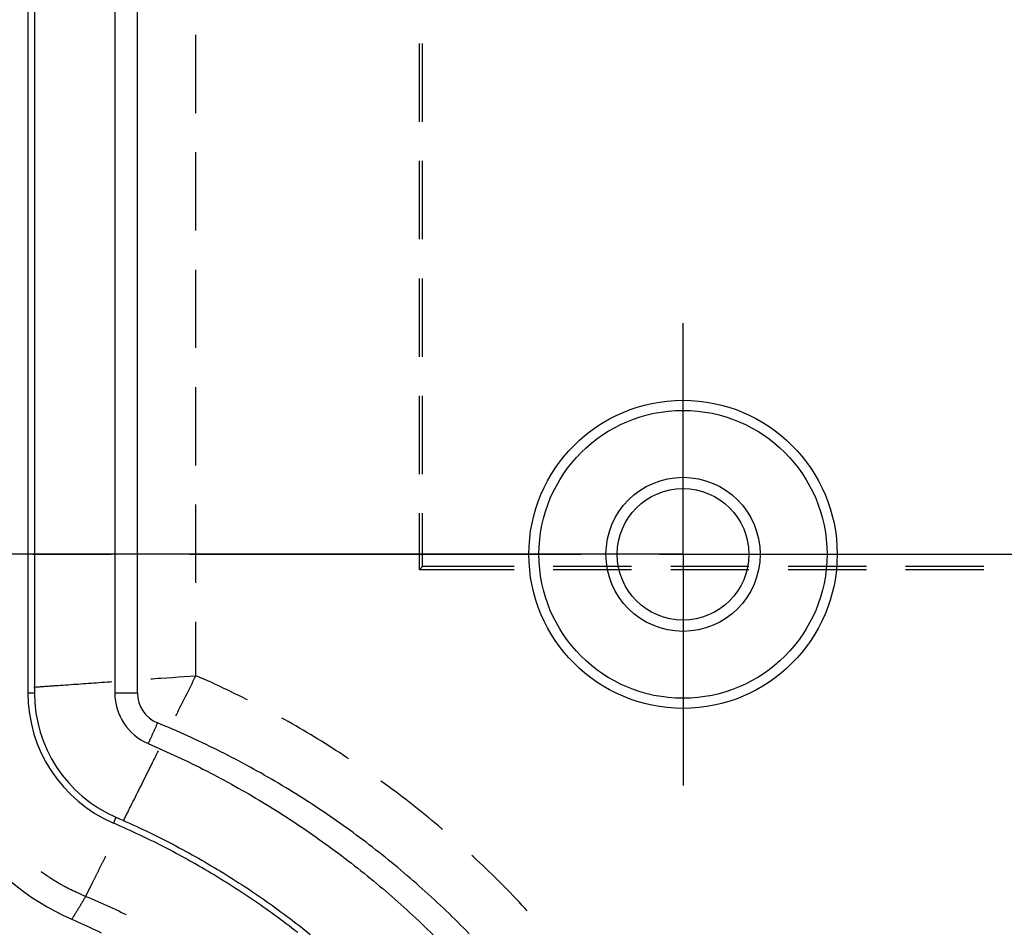
# Model space of a CAD drawing. Units: millimetres. Extents: x 0 to 841, y 0 to 594.
# Drawn here: x 59 to 75, y 182 to 197 of the extents above; entities that cross this region are included whole.
import ezdxf

# ---------------------------------------------------------------- set-up
doc = ezdxf.new("R2010")
doc.units = ezdxf.units.MM
doc.layers.add('LAYER_1', color=179, linetype='Continuous')
doc.layers.add('SLD-0', color=179, linetype='Continuous')

msp = doc.modelspace()

# ---------------------------------------------------------------- linework, layer by layer
at = {"layer": 'LAYER_1'}
msp.add_line((68.481, 188.046), (50.593, 188.046), dxfattribs=at)
msp.add_line((68.481, 188.046), (50.593, 188.046), dxfattribs=at)
at = {"layer": 'SLD-0'}
for p, q in [((58.856, 241.796), (58.856, 185.796)), ((58.961, 241.796), (58.961, 185.796)), ((60.265, 241.796), (60.265, 185.796)), ((60.632, 185.796), (60.632, 241.796)), ((61.581, 195.204), (61.581, 196.474)), ((65.206, 195.063), (65.206, 196.333)), ((65.258, 195.063), (65.258, 196.333)), ((61.581, 193.299), (61.581, 194.569)), ((65.206, 193.158), (65.206, 194.428)), ((65.258, 193.158), (65.258, 194.428)), ((61.581, 191.394), (61.581, 192.664)), ((65.206, 191.253), (65.206, 192.523)), ((65.258, 191.253), (65.258, 192.523)), ((69.481, 190.546), (69.481, 191.796)), ((61.581, 189.489), (61.581, 190.759)), ((65.206, 189.348), (65.206, 190.618)), ((65.258, 189.348), (65.258, 190.618)), ((69.481, 188.046), (69.481, 190.546)), ((61.581, 187.584), (61.581, 188.854)), ((65.206, 187.796), (65.206, 188.713)), ((65.258, 187.848), (65.258, 188.713)), ((58.938, 188.046), (60.208, 188.046)), ((61.478, 188.046), (67.828, 188.046)), ((66.981, 188.046), (65.731, 188.046)), ((69.481, 188.046), (66.981, 188.046)), ((69.098, 188.046), (70.368, 188.046)), ((69.481, 188.046), (69.481, 185.546)), ((69.481, 188.046), (71.981, 188.046)), ((71.638, 188.046), (77.988, 188.046)), ((71.981, 188.046), (73.231, 188.046)), ((65.258, 187.848), (65.206, 187.796)), ((66.741, 187.848), (65.258, 187.848)), ((68.646, 187.848), (67.376, 187.848)), ((70.551, 187.848), (69.281, 187.848)), ((72.456, 187.848), (71.186, 187.848)), ((74.361, 187.848), (73.091, 187.848)), ((66.741, 187.796), (65.206, 187.796)), ((68.646, 187.796), (67.376, 187.796)), ((70.551, 187.796), (69.281, 187.796)), ((72.456, 187.796), (71.186, 187.796)), ((74.361, 187.796), (73.091, 187.796)), ((61.581, 186.077), (61.581, 186.949)), ((61.202, 186.05), (61.297, 186.057)), ((61.297, 186.057), (61.391, 186.064)), ((61.391, 186.064), (61.581, 186.077)), ((61.559, 186.034), (61.581, 186.077)), ((61.645, 186.049), (61.581, 186.077)), ((58.969, 185.893), (58.987, 185.894)), ((58.987, 185.894), (59.005, 185.896)), ((59.005, 185.896), (59.023, 185.897)), ((59.023, 185.897), (59.042, 185.898)), ((59.042, 185.898), (59.06, 185.899)), ((59.06, 185.899), (59.079, 185.901)), ((59.079, 185.901), (59.097, 185.902)), ((59.097, 185.902), (59.116, 185.903)), ((59.116, 185.903), (59.134, 185.905)), ((59.134, 185.905), (59.153, 185.906)), ((59.153, 185.906), (59.172, 185.907)), ((59.172, 185.907), (59.191, 185.909)), ((59.191, 185.909), (59.21, 185.91)), ((59.21, 185.91), (59.229, 185.911)), ((59.229, 185.911), (59.249, 185.913)), ((59.249, 185.913), (59.268, 185.914)), ((59.268, 185.914), (59.287, 185.915)), ((59.287, 185.915), (59.307, 185.917)), ((59.307, 185.917), (59.327, 185.918)), ((59.327, 185.918), (59.346, 185.92)), ((59.346, 185.92), (59.386, 185.922)), ((59.386, 185.922), (59.426, 185.925)), ((59.426, 185.925), (59.466, 185.928)), ((59.466, 185.928), (59.506, 185.931)), ((59.506, 185.931), (59.547, 185.934)), ((59.547, 185.934), (59.588, 185.937)), ((59.588, 185.937), (59.629, 185.939)), ((59.629, 185.939), (59.671, 185.942)), ((59.671, 185.942), (59.713, 185.945)), ((59.713, 185.945), (59.755, 185.948)), ((59.755, 185.948), (59.797, 185.951)), ((59.797, 185.951), (59.84, 185.954)), ((59.84, 185.954), (59.883, 185.957)), ((59.883, 185.957), (59.926, 185.96)), ((59.926, 185.96), (59.969, 185.963)), ((59.969, 185.963), (60.013, 185.966)), ((60.013, 185.966), (60.056, 185.97)), ((60.056, 185.97), (60.1, 185.973)), ((60.1, 185.973), (60.145, 185.976)), ((60.145, 185.976), (60.189, 185.979)), ((60.189, 185.979), (60.217, 185.981)), ((60.85, 186.026), (60.874, 186.027)), ((60.874, 186.027), (60.92, 186.031)), ((60.92, 186.031), (60.967, 186.034)), ((60.967, 186.034), (61.014, 186.037)), ((61.014, 186.037), (61.108, 186.044)), ((61.108, 186.044), (61.202, 186.05)), ((61.474, 185.864), (61.496, 185.906)), ((61.496, 185.906), (61.517, 185.949)), ((61.517, 185.949), (61.538, 185.991)), ((61.538, 185.991), (61.559, 186.034)), ((61.709, 186.021), (61.645, 186.049)), ((61.772, 185.992), (61.709, 186.021)), ((61.836, 185.964), (61.772, 185.992)), ((61.899, 185.935), (61.836, 185.964)), ((61.962, 185.905), (61.899, 185.935)), ((62.025, 185.876), (61.962, 185.905)), ((58.961, 185.796), (58.856, 185.796)), ((58.95, 185.892), (58.951, 185.892)), ((58.951, 185.892), (58.969, 185.893)), ((60.632, 185.796), (60.265, 185.796)), ((61.39, 185.695), (61.411, 185.737)), ((61.411, 185.737), (61.432, 185.779)), ((61.432, 185.779), (61.453, 185.821)), ((61.453, 185.821), (61.474, 185.864)), ((62.088, 185.846), (62.025, 185.876)), ((62.151, 185.816), (62.088, 185.846)), ((62.214, 185.785), (62.151, 185.816)), ((62.277, 185.755), (62.214, 185.785)), ((62.339, 185.724), (62.277, 185.755)), ((61.327, 185.569), (61.348, 185.611)), ((61.348, 185.611), (61.369, 185.653)), ((61.369, 185.653), (61.39, 185.695)), ((62.402, 185.693), (62.339, 185.724)), ((62.415, 185.686), (62.402, 185.693)), ((61.254, 185.423), (61.265, 185.443)), ((61.265, 185.443), (61.285, 185.485)), ((61.285, 185.485), (61.306, 185.527)), ((61.306, 185.527), (61.327, 185.569)), ((69.481, 185.546), (69.481, 184.296)), ((60.934, 185.258), (60.929, 185.248)), ((60.938, 185.269), (60.934, 185.258)), ((60.943, 185.279), (60.938, 185.269)), ((60.948, 185.29), (60.943, 185.279)), ((60.952, 185.3), (60.948, 185.29)), ((60.957, 185.311), (60.952, 185.3)), ((61.018, 185.285), (60.957, 185.311)), ((61.08, 185.26), (61.018, 185.285)), ((61.141, 185.234), (61.08, 185.26)), ((63.018, 185.366), (62.976, 185.389)), ((63.078, 185.331), (63.018, 185.366)), ((63.139, 185.297), (63.078, 185.331)), ((63.199, 185.262), (63.139, 185.297)), ((63.26, 185.227), (63.199, 185.262)), ((60.863, 185.101), (60.859, 185.091)), ((60.868, 185.112), (60.863, 185.101)), ((60.873, 185.122), (60.868, 185.112)), ((60.878, 185.133), (60.873, 185.122)), ((60.882, 185.143), (60.878, 185.133)), ((60.887, 185.153), (60.882, 185.143)), ((60.892, 185.164), (60.887, 185.153)), ((60.896, 185.174), (60.892, 185.164)), ((60.901, 185.185), (60.896, 185.174)), ((60.906, 185.195), (60.901, 185.185)), ((60.911, 185.206), (60.906, 185.195)), ((60.915, 185.216), (60.911, 185.206)), ((60.92, 185.227), (60.915, 185.216)), ((60.925, 185.237), (60.92, 185.227)), ((60.929, 185.248), (60.925, 185.237)), ((61.202, 185.207), (61.141, 185.234)), ((61.263, 185.181), (61.202, 185.207)), ((61.324, 185.154), (61.263, 185.181)), ((61.385, 185.127), (61.324, 185.154)), ((61.446, 185.1), (61.385, 185.127)), ((61.506, 185.072), (61.446, 185.1)), ((63.32, 185.192), (63.26, 185.227)), ((63.38, 185.157), (63.32, 185.192)), ((63.439, 185.121), (63.38, 185.157)), ((63.499, 185.085), (63.439, 185.121)), ((60.81, 184.987), (60.805, 184.976)), ((60.805, 184.976), (60.866, 184.95)), ((60.815, 184.997), (60.81, 184.987)), ((60.82, 185.008), (60.815, 184.997)), ((60.825, 185.018), (60.82, 185.008)), ((60.83, 185.028), (60.825, 185.018)), ((60.835, 185.039), (60.83, 185.028)), ((60.839, 185.049), (60.835, 185.039)), ((60.844, 185.06), (60.839, 185.049)), ((60.849, 185.07), (60.844, 185.06)), ((60.854, 185.08), (60.849, 185.07)), ((60.859, 185.091), (60.854, 185.08)), ((60.866, 184.95), (60.926, 184.924)), ((61.567, 185.044), (61.506, 185.072)), ((61.627, 185.016), (61.567, 185.044)), ((61.687, 184.988), (61.627, 185.016)), ((61.747, 184.959), (61.687, 184.988)), ((61.807, 184.93), (61.747, 184.959)), ((63.558, 185.049), (63.499, 185.085)), ((63.617, 185.013), (63.558, 185.049)), ((63.676, 184.976), (63.617, 185.013)), ((63.735, 184.94), (63.676, 184.976)), ((63.793, 184.903), (63.735, 184.94)), ((60.926, 184.924), (60.986, 184.898)), ((60.928, 184.769), (60.938, 184.789)), ((60.938, 184.789), (60.958, 184.829)), ((60.958, 184.829), (60.971, 184.855)), ((60.986, 184.898), (61.046, 184.871)), ((61.046, 184.871), (61.106, 184.844)), ((61.106, 184.844), (61.165, 184.817)), ((61.165, 184.817), (61.225, 184.789)), ((61.225, 184.789), (61.284, 184.762)), ((61.867, 184.901), (61.807, 184.93)), ((61.926, 184.872), (61.867, 184.901)), ((61.986, 184.842), (61.926, 184.872)), ((62.045, 184.812), (61.986, 184.842)), ((62.105, 184.782), (62.045, 184.812)), ((62.164, 184.751), (62.105, 184.782)), ((63.852, 184.865), (63.793, 184.903)), ((63.91, 184.828), (63.852, 184.865)), ((63.968, 184.79), (63.91, 184.828)), ((64.025, 184.752), (63.968, 184.79)), ((60.84, 184.593), (60.859, 184.632)), ((60.859, 184.632), (60.879, 184.671)), ((60.879, 184.671), (60.898, 184.71)), ((60.898, 184.71), (60.918, 184.75)), ((60.918, 184.75), (60.928, 184.769)), ((61.284, 184.762), (61.343, 184.734)), ((61.343, 184.734), (61.402, 184.706)), ((61.402, 184.706), (61.461, 184.677)), ((61.461, 184.677), (61.52, 184.649)), ((61.52, 184.649), (61.578, 184.62)), ((61.578, 184.62), (61.637, 184.591)), ((62.223, 184.72), (62.164, 184.751)), ((62.282, 184.689), (62.223, 184.72)), ((62.341, 184.658), (62.282, 184.689)), ((62.399, 184.626), (62.341, 184.658)), ((62.458, 184.595), (62.399, 184.626)), ((64.061, 184.729), (64.025, 184.752)), ((60.764, 184.441), (60.783, 184.478)), ((60.783, 184.478), (60.802, 184.516)), ((60.802, 184.516), (60.821, 184.555)), ((60.821, 184.555), (60.84, 184.593)), ((61.637, 184.591), (61.695, 184.561)), ((61.695, 184.561), (61.753, 184.532)), ((61.753, 184.532), (61.811, 184.502)), ((61.811, 184.502), (61.868, 184.472)), ((61.868, 184.472), (61.926, 184.441)), ((62.516, 184.562), (62.458, 184.595)), ((62.574, 184.53), (62.516, 184.562)), ((62.632, 184.498), (62.574, 184.53)), ((62.69, 184.465), (62.632, 184.498)), ((62.748, 184.432), (62.69, 184.465)), ((60.69, 184.292), (60.708, 184.329)), ((60.708, 184.329), (60.727, 184.366)), ((60.727, 184.366), (60.745, 184.403)), ((60.745, 184.403), (60.764, 184.441)), ((61.926, 184.441), (61.983, 184.411)), ((61.983, 184.411), (62.041, 184.38)), ((62.041, 184.38), (62.098, 184.349)), ((62.098, 184.349), (62.155, 184.318)), ((62.155, 184.318), (62.212, 184.286)), ((62.805, 184.398), (62.748, 184.432)), ((62.862, 184.365), (62.805, 184.398)), ((62.919, 184.331), (62.862, 184.365)), ((62.976, 184.297), (62.919, 184.331)), ((63.033, 184.263), (62.976, 184.297)), ((64.593, 184.359), (64.582, 184.367)), ((64.649, 184.319), (64.593, 184.359)), ((64.704, 184.278), (64.649, 184.319)), ((60.6, 184.112), (60.617, 184.147)), ((60.617, 184.147), (60.635, 184.183)), ((60.635, 184.183), (60.653, 184.219)), ((60.653, 184.219), (60.671, 184.256)), ((60.671, 184.256), (60.69, 184.292)), ((62.212, 184.286), (62.268, 184.254)), ((62.268, 184.254), (62.325, 184.222)), ((62.325, 184.222), (62.381, 184.19)), ((62.381, 184.19), (62.437, 184.158)), ((62.437, 184.158), (62.493, 184.125)), ((63.09, 184.228), (63.033, 184.263)), ((63.146, 184.194), (63.09, 184.228)), ((63.202, 184.159), (63.146, 184.194)), ((63.258, 184.124), (63.202, 184.159)), ((64.759, 184.237), (64.704, 184.278)), ((64.815, 184.196), (64.759, 184.237)), ((64.87, 184.154), (64.815, 184.196)), ((64.924, 184.113), (64.87, 184.154)), ((60.53, 183.972), (60.538, 183.989)), ((60.538, 183.989), (60.547, 184.006)), ((60.547, 184.006), (60.564, 184.041)), ((60.564, 184.041), (60.582, 184.076)), ((60.582, 184.076), (60.6, 184.112)), ((62.493, 184.125), (62.549, 184.092)), ((62.549, 184.092), (62.605, 184.059)), ((62.605, 184.059), (62.661, 184.025)), ((62.661, 184.025), (62.716, 183.992)), ((62.716, 183.992), (62.771, 183.958)), ((63.314, 184.088), (63.258, 184.124)), ((63.37, 184.053), (63.314, 184.088)), ((63.425, 184.017), (63.37, 184.053)), ((63.48, 183.981), (63.425, 184.017)), ((63.535, 183.945), (63.48, 183.981)), ((64.979, 184.071), (64.924, 184.113)), ((65.033, 184.029), (64.979, 184.071)), ((65.088, 183.986), (65.033, 184.029)), ((65.142, 183.944), (65.088, 183.986)), ((60.445, 183.803), (60.454, 183.819)), ((60.454, 183.819), (60.462, 183.836)), ((60.462, 183.836), (60.47, 183.853)), ((60.47, 183.853), (60.479, 183.869)), ((60.479, 183.869), (60.487, 183.886)), ((60.487, 183.886), (60.495, 183.903)), ((60.495, 183.903), (60.504, 183.92)), ((60.504, 183.92), (60.513, 183.937)), ((60.513, 183.937), (60.521, 183.954)), ((60.521, 183.954), (60.53, 183.972)), ((62.771, 183.958), (62.826, 183.924)), ((62.826, 183.924), (62.881, 183.889)), ((62.881, 183.889), (62.936, 183.855)), ((62.936, 183.855), (62.991, 183.82)), ((62.991, 183.82), (63.045, 183.785)), ((63.59, 183.908), (63.535, 183.945)), ((63.645, 183.871), (63.59, 183.908)), ((63.7, 183.834), (63.645, 183.871)), ((63.754, 183.797), (63.7, 183.834)), ((65.195, 183.901), (65.142, 183.944)), ((65.249, 183.858), (65.195, 183.901)), ((65.303, 183.814), (65.249, 183.858)), ((60.283, 183.781), (60.242, 183.685)), ((60.297, 183.661), (60.242, 183.685)), ((60.283, 183.781), (60.339, 183.757)), ((60.351, 183.637), (60.297, 183.661)), ((60.339, 183.757), (60.394, 183.733)), ((60.394, 183.733), (60.449, 183.708)), ((60.403, 183.718), (60.405, 183.721)), ((60.405, 183.721), (60.413, 183.737)), ((60.413, 183.737), (60.421, 183.754)), ((60.421, 183.754), (60.429, 183.77)), ((60.429, 183.77), (60.437, 183.786)), ((60.437, 183.786), (60.445, 183.803)), ((60.449, 183.708), (60.504, 183.684)), ((60.504, 183.684), (60.558, 183.659)), ((60.558, 183.659), (60.613, 183.633)), ((63.045, 183.785), (63.1, 183.749)), ((63.1, 183.749), (63.154, 183.714)), ((63.154, 183.714), (63.208, 183.678)), ((63.208, 183.678), (63.262, 183.642)), ((63.808, 183.76), (63.754, 183.797)), ((63.862, 183.722), (63.808, 183.76)), ((63.916, 183.684), (63.862, 183.722)), ((63.97, 183.646), (63.916, 183.684)), ((65.356, 183.771), (65.303, 183.814)), ((65.409, 183.727), (65.356, 183.771)), ((65.462, 183.683), (65.409, 183.727)), ((65.515, 183.639), (65.462, 183.683)), ((60.406, 183.613), (60.351, 183.637)), ((60.46, 183.588), (60.406, 183.613)), ((60.515, 183.563), (60.46, 183.588)), ((60.569, 183.538), (60.515, 183.563)), ((60.623, 183.513), (60.569, 183.538)), ((60.613, 183.633), (60.667, 183.608)), ((60.677, 183.488), (60.623, 183.513)), ((60.667, 183.608), (60.722, 183.582)), ((60.722, 183.582), (60.776, 183.557)), ((60.776, 183.557), (60.83, 183.53)), ((60.83, 183.53), (60.884, 183.504)), ((60.884, 183.504), (60.937, 183.478)), ((63.262, 183.642), (63.316, 183.606)), ((63.316, 183.606), (63.369, 183.569)), ((63.369, 183.569), (63.423, 183.533)), ((63.423, 183.533), (63.476, 183.496)), ((64.023, 183.608), (63.97, 183.646)), ((64.076, 183.569), (64.023, 183.608)), ((64.129, 183.53), (64.076, 183.569)), ((64.182, 183.491), (64.129, 183.53)), ((65.567, 183.594), (65.515, 183.639)), ((65.581, 183.583), (65.567, 183.594)), ((60.731, 183.462), (60.677, 183.488)), ((60.784, 183.436), (60.731, 183.462)), ((60.838, 183.41), (60.784, 183.436)), ((60.891, 183.384), (60.838, 183.41)), ((60.944, 183.357), (60.891, 183.384)), ((60.937, 183.478), (60.991, 183.451)), ((60.997, 183.331), (60.944, 183.357)), ((60.991, 183.451), (61.044, 183.424)), ((61.044, 183.424), (61.098, 183.397)), ((61.098, 183.397), (61.151, 183.37)), ((61.151, 183.37), (61.204, 183.342)), ((61.204, 183.342), (61.256, 183.314)), ((63.476, 183.496), (63.529, 183.458)), ((63.529, 183.458), (63.582, 183.421)), ((63.582, 183.421), (63.635, 183.383)), ((63.635, 183.383), (63.688, 183.345)), ((63.688, 183.345), (63.74, 183.307)), ((64.235, 183.452), (64.182, 183.491)), ((64.288, 183.413), (64.235, 183.452)), ((64.34, 183.373), (64.288, 183.413)), ((64.392, 183.333), (64.34, 183.373)), ((61.05, 183.304), (60.997, 183.331)), ((61.102, 183.276), (61.05, 183.304)), ((61.155, 183.249), (61.102, 183.276)), ((61.207, 183.222), (61.155, 183.249)), ((61.26, 183.194), (61.207, 183.222)), ((61.256, 183.314), (61.309, 183.286)), ((61.312, 183.166), (61.26, 183.194)), ((61.309, 183.286), (61.362, 183.258)), ((61.362, 183.258), (61.414, 183.23)), ((61.414, 183.23), (61.466, 183.201)), ((61.466, 183.201), (61.518, 183.172)), ((63.74, 183.307), (63.792, 183.269)), ((63.792, 183.269), (63.845, 183.23)), ((63.845, 183.23), (63.897, 183.191)), ((63.897, 183.191), (63.949, 183.152)), ((64.444, 183.293), (64.392, 183.333)), ((64.496, 183.253), (64.444, 183.293)), ((64.548, 183.212), (64.496, 183.253)), ((64.599, 183.171), (64.548, 183.212)), ((60.051, 183.012), (60.056, 183.024)), ((60.056, 183.024), (60.062, 183.035)), ((60.062, 183.035), (60.068, 183.046)), ((60.068, 183.046), (60.073, 183.058)), ((60.073, 183.058), (60.079, 183.069)), ((60.079, 183.069), (60.085, 183.081)), ((60.085, 183.081), (60.091, 183.093)), ((60.091, 183.093), (60.097, 183.105)), ((60.097, 183.105), (60.103, 183.117)), ((60.103, 183.117), (60.109, 183.129)), ((60.109, 183.129), (60.115, 183.141)), ((60.115, 183.141), (60.12, 183.15)), ((61.364, 183.138), (61.312, 183.166)), ((61.416, 183.109), (61.364, 183.138)), ((61.467, 183.08), (61.416, 183.109)), ((61.519, 183.052), (61.467, 183.08)), ((61.518, 183.172), (61.57, 183.143)), ((61.57, 183.023), (61.519, 183.052)), ((61.57, 183.143), (61.622, 183.114)), ((61.621, 182.993), (61.57, 183.023)), ((61.622, 183.114), (61.674, 183.084)), ((61.674, 183.084), (61.725, 183.054)), ((61.725, 183.054), (61.776, 183.024)), ((61.776, 183.024), (61.828, 182.994)), ((63.949, 183.152), (64, 183.113)), ((64, 183.113), (64.052, 183.073)), ((64.052, 183.073), (64.103, 183.033)), ((64.103, 183.033), (64.155, 182.993)), ((64.65, 183.13), (64.599, 183.171)), ((64.701, 183.089), (64.65, 183.13)), ((64.752, 183.048), (64.701, 183.089)), ((64.803, 183.006), (64.752, 183.048)), ((66.083, 183.137), (66.056, 183.161)), ((66.133, 183.09), (66.083, 183.137)), ((66.184, 183.042), (66.133, 183.09)), ((66.234, 182.995), (66.184, 183.042)), ((59.067, 182.902), (59.077, 182.895)), ((59.077, 182.895), (59.09, 182.886)), ((59.09, 182.886), (59.104, 182.876)), ((59.104, 182.876), (59.117, 182.867)), ((59.117, 182.867), (59.131, 182.858)), ((59.969, 182.85), (59.974, 182.859)), ((59.974, 182.859), (59.979, 182.868)), ((59.979, 182.868), (59.984, 182.878)), ((59.984, 182.878), (59.988, 182.887)), ((59.988, 182.887), (59.993, 182.897)), ((59.993, 182.897), (59.998, 182.907)), ((59.998, 182.907), (60.003, 182.917)), ((60.003, 182.917), (60.008, 182.927)), ((60.008, 182.927), (60.013, 182.937)), ((60.013, 182.937), (60.019, 182.948)), ((60.019, 182.948), (60.024, 182.958)), ((60.024, 182.958), (60.029, 182.969)), ((60.029, 182.969), (60.034, 182.98)), ((60.034, 182.98), (60.04, 182.99)), ((60.04, 182.99), (60.045, 183.001)), ((60.045, 183.001), (60.051, 183.012)), ((61.672, 182.964), (61.621, 182.993)), ((61.723, 182.934), (61.672, 182.964)), ((61.774, 182.904), (61.723, 182.934)), ((61.825, 182.874), (61.774, 182.904)), ((61.875, 182.844), (61.825, 182.874)), ((61.828, 182.994), (61.879, 182.964)), ((61.879, 182.964), (61.93, 182.933)), ((61.93, 182.933), (61.98, 182.903)), ((61.98, 182.903), (62.031, 182.872)), ((62.031, 182.872), (62.081, 182.84)), ((64.155, 182.993), (64.206, 182.953)), ((64.206, 182.953), (64.257, 182.912)), ((64.257, 182.912), (64.308, 182.872)), ((64.308, 182.872), (64.358, 182.831)), ((64.854, 182.964), (64.803, 183.006)), ((64.904, 182.922), (64.854, 182.964)), ((64.954, 182.879), (64.904, 182.922)), ((65.004, 182.837), (64.954, 182.879)), ((66.284, 182.947), (66.234, 182.995)), ((66.333, 182.899), (66.284, 182.947)), ((66.383, 182.851), (66.333, 182.899)), ((59.131, 182.858), (59.144, 182.848)), ((59.144, 182.848), (59.158, 182.839)), ((59.158, 182.839), (59.171, 182.83)), ((59.171, 182.83), (59.185, 182.821)), ((59.185, 182.821), (59.199, 182.811)), ((59.199, 182.811), (59.212, 182.802)), ((59.212, 182.802), (59.226, 182.793)), ((59.226, 182.793), (59.24, 182.784)), ((59.24, 182.784), (59.254, 182.776)), ((59.254, 182.776), (59.268, 182.767)), ((59.268, 182.767), (59.282, 182.758)), ((59.282, 182.758), (59.296, 182.749)), ((59.296, 182.749), (59.31, 182.741)), ((59.31, 182.741), (59.324, 182.732)), ((59.324, 182.732), (59.338, 182.724)), ((59.338, 182.724), (59.352, 182.716)), ((59.352, 182.716), (59.366, 182.707)), ((59.366, 182.707), (59.38, 182.699)), ((59.38, 182.699), (59.395, 182.691)), ((59.892, 182.695), (59.896, 182.702)), ((59.896, 182.702), (59.899, 182.709)), ((59.899, 182.709), (59.903, 182.717)), ((59.903, 182.717), (59.907, 182.724)), ((59.907, 182.724), (59.911, 182.732)), ((59.911, 182.732), (59.914, 182.739)), ((59.914, 182.739), (59.918, 182.747)), ((59.918, 182.747), (59.922, 182.755)), ((59.922, 182.755), (59.926, 182.763)), ((59.926, 182.763), (59.93, 182.771)), ((59.93, 182.771), (59.934, 182.779)), ((59.934, 182.779), (59.939, 182.788)), ((59.939, 182.788), (59.943, 182.796)), ((59.943, 182.796), (59.947, 182.805)), ((59.947, 182.805), (59.951, 182.814)), ((59.951, 182.814), (59.956, 182.822)), ((59.956, 182.822), (59.96, 182.831)), ((59.96, 182.831), (59.965, 182.84)), ((59.965, 182.84), (59.969, 182.85)), ((61.926, 182.813), (61.875, 182.844)), ((61.976, 182.782), (61.926, 182.813)), ((62.026, 182.751), (61.976, 182.782)), ((62.076, 182.72), (62.026, 182.751)), ((62.126, 182.689), (62.076, 182.72)), ((62.081, 182.84), (62.132, 182.809)), ((62.132, 182.809), (62.182, 182.777)), ((62.182, 182.777), (62.232, 182.745)), ((62.232, 182.745), (62.282, 182.713)), ((62.282, 182.713), (62.332, 182.681)), ((64.358, 182.831), (64.409, 182.789)), ((64.409, 182.789), (64.459, 182.748)), ((64.459, 182.748), (64.51, 182.706)), ((64.51, 182.706), (64.56, 182.664)), ((65.054, 182.794), (65.004, 182.837)), ((65.104, 182.751), (65.054, 182.794)), ((65.153, 182.708), (65.104, 182.751)), ((65.203, 182.664), (65.153, 182.708)), ((66.432, 182.802), (66.383, 182.851)), ((66.482, 182.754), (66.432, 182.802)), ((66.531, 182.705), (66.482, 182.754)), ((66.579, 182.656), (66.531, 182.705)), ((59.395, 182.691), (59.409, 182.683)), ((59.409, 182.683), (59.423, 182.675)), ((59.423, 182.675), (59.438, 182.667)), ((59.438, 182.667), (59.452, 182.659)), ((59.452, 182.659), (59.467, 182.651)), ((59.467, 182.651), (59.481, 182.644)), ((59.481, 182.644), (59.496, 182.636)), ((59.496, 182.636), (59.51, 182.629)), ((59.51, 182.629), (59.525, 182.621)), ((59.525, 182.621), (59.54, 182.614)), ((59.54, 182.614), (59.555, 182.607)), ((59.555, 182.607), (59.584, 182.592)), ((59.584, 182.592), (59.614, 182.578)), ((59.614, 182.578), (59.643, 182.564)), ((59.643, 182.564), (59.673, 182.551)), ((59.673, 182.551), (59.703, 182.537)), ((59.813, 182.537), (59.815, 182.541)), ((59.815, 182.541), (59.817, 182.544)), ((59.817, 182.544), (59.819, 182.548)), ((59.819, 182.548), (59.821, 182.552)), ((59.821, 182.552), (59.823, 182.556)), ((59.823, 182.556), (59.825, 182.56)), ((59.825, 182.56), (59.827, 182.564)), ((59.827, 182.564), (59.829, 182.568)), ((59.829, 182.568), (59.831, 182.573)), ((59.831, 182.573), (59.834, 182.578)), ((59.834, 182.578), (59.836, 182.582)), ((59.836, 182.582), (59.838, 182.587)), ((59.838, 182.587), (59.841, 182.592)), ((59.841, 182.592), (59.843, 182.597)), ((59.843, 182.597), (59.846, 182.602)), ((59.846, 182.602), (59.849, 182.608)), ((59.849, 182.608), (59.851, 182.613)), ((59.851, 182.613), (59.854, 182.619)), ((59.854, 182.619), (59.857, 182.625)), ((59.857, 182.625), (59.86, 182.63)), ((59.86, 182.63), (59.863, 182.636)), ((59.863, 182.636), (59.866, 182.642)), ((59.866, 182.642), (59.869, 182.648)), ((59.869, 182.648), (59.872, 182.655)), ((59.872, 182.655), (59.875, 182.661)), ((59.875, 182.661), (59.879, 182.668)), ((59.879, 182.668), (59.882, 182.674)), ((59.882, 182.674), (59.885, 182.681)), ((59.885, 182.681), (59.889, 182.688)), ((59.889, 182.688), (59.892, 182.695)), ((62.175, 182.657), (62.126, 182.689)), ((62.225, 182.625), (62.175, 182.657)), ((62.274, 182.593), (62.225, 182.625)), ((62.324, 182.561), (62.274, 182.593)), ((62.373, 182.529), (62.324, 182.561)), ((62.332, 182.681), (62.381, 182.649)), ((62.381, 182.649), (62.431, 182.616)), ((62.431, 182.616), (62.48, 182.583)), ((62.48, 182.583), (62.529, 182.55)), ((62.529, 182.55), (62.578, 182.517)), ((64.56, 182.664), (64.61, 182.622)), ((64.61, 182.622), (64.659, 182.579)), ((64.659, 182.579), (64.709, 182.537)), ((65.252, 182.62), (65.203, 182.664)), ((65.301, 182.576), (65.252, 182.62)), ((65.349, 182.532), (65.301, 182.576)), ((66.628, 182.606), (66.579, 182.656)), ((66.677, 182.557), (66.628, 182.606)), ((66.725, 182.507), (66.677, 182.557)), ((59.703, 182.537), (59.733, 182.523)), ((59.723, 182.38), (59.716, 182.368)), ((59.73, 182.391), (59.723, 182.38)), ((59.737, 182.403), (59.73, 182.391)), ((59.733, 182.523), (59.793, 182.496)), ((59.744, 182.415), (59.737, 182.403)), ((59.751, 182.426), (59.744, 182.415)), ((59.758, 182.438), (59.751, 182.426)), ((59.765, 182.45), (59.758, 182.438)), ((59.772, 182.461), (59.765, 182.45)), ((59.779, 182.473), (59.772, 182.461)), ((59.786, 182.485), (59.779, 182.473)), ((59.793, 182.496), (59.786, 182.485)), ((59.793, 182.496), (59.794, 182.497)), ((59.793, 182.496), (59.842, 182.476)), ((59.794, 182.499), (59.795, 182.5)), ((59.794, 182.497), (59.794, 182.499)), ((59.795, 182.5), (59.796, 182.502)), ((59.796, 182.502), (59.797, 182.503)), ((59.797, 182.503), (59.798, 182.505)), ((59.798, 182.505), (59.799, 182.507)), ((59.799, 182.507), (59.8, 182.509)), ((59.8, 182.509), (59.801, 182.512)), ((59.801, 182.512), (59.802, 182.514)), ((59.802, 182.514), (59.803, 182.516)), ((59.803, 182.516), (59.804, 182.519)), ((59.804, 182.519), (59.806, 182.522)), ((59.806, 182.522), (59.807, 182.525)), ((59.807, 182.525), (59.809, 182.527)), ((59.809, 182.527), (59.81, 182.531)), ((59.81, 182.531), (59.812, 182.534)), ((59.812, 182.534), (59.813, 182.537)), ((59.842, 182.476), (59.891, 182.455)), ((59.891, 182.455), (59.94, 182.434)), ((59.94, 182.434), (59.989, 182.413)), ((59.989, 182.413), (60.038, 182.392)), ((60.038, 182.392), (60.087, 182.371)), ((62.422, 182.496), (62.373, 182.529)), ((62.47, 182.463), (62.422, 182.496)), ((62.519, 182.43), (62.47, 182.463)), ((62.567, 182.397), (62.519, 182.43)), ((62.616, 182.363), (62.567, 182.397)), ((62.578, 182.517), (62.627, 182.483)), ((62.627, 182.483), (62.676, 182.449)), ((62.676, 182.449), (62.724, 182.415)), ((62.724, 182.415), (62.773, 182.381)), ((62.773, 182.381), (62.821, 182.347)), ((64.709, 182.537), (64.758, 182.494)), ((64.758, 182.494), (64.808, 182.451)), ((64.808, 182.451), (64.857, 182.407)), ((64.857, 182.407), (64.906, 182.363)), ((65.398, 182.488), (65.349, 182.532)), ((65.446, 182.443), (65.398, 182.488)), ((65.495, 182.398), (65.446, 182.443)), ((65.543, 182.353), (65.495, 182.398)), ((66.773, 182.457), (66.725, 182.507)), ((66.821, 182.406), (66.773, 182.457)), ((66.868, 182.356), (66.821, 182.406)), ((59.631, 182.229), (59.624, 182.217)), ((59.638, 182.241), (59.631, 182.229)), ((59.645, 182.252), (59.638, 182.241)), ((59.652, 182.264), (59.645, 182.252)), ((59.659, 182.275), (59.652, 182.264)), ((59.667, 182.287), (59.659, 182.275)), ((59.674, 182.298), (59.667, 182.287)), ((59.681, 182.31), (59.674, 182.298)), ((59.688, 182.322), (59.681, 182.31)), ((59.695, 182.333), (59.688, 182.322)), ((59.702, 182.345), (59.695, 182.333)), ((59.709, 182.356), (59.702, 182.345)), ((59.716, 182.368), (59.709, 182.356)), ((60.087, 182.371), (60.135, 182.349)), ((60.135, 182.349), (60.184, 182.327)), ((60.184, 182.327), (60.232, 182.305)), ((60.232, 182.305), (60.28, 182.283)), ((60.28, 182.283), (60.328, 182.26)), ((60.328, 182.26), (60.376, 182.237)), ((60.376, 182.237), (60.424, 182.214)), ((62.664, 182.329), (62.616, 182.363)), ((62.712, 182.296), (62.664, 182.329)), ((62.76, 182.261), (62.712, 182.296)), ((62.808, 182.227), (62.76, 182.261)), ((62.855, 182.192), (62.808, 182.227)), ((62.821, 182.347), (62.869, 182.312)), ((62.869, 182.312), (62.917, 182.277)), ((62.917, 182.277), (62.965, 182.242)), ((62.965, 182.242), (63.013, 182.207)), ((64.906, 182.363), (64.954, 182.32)), ((64.954, 182.32), (65.003, 182.276)), ((65.003, 182.276), (65.051, 182.231)), ((65.051, 182.231), (65.099, 182.187)), ((65.59, 182.308), (65.543, 182.353)), ((65.638, 182.262), (65.59, 182.308)), ((65.686, 182.217), (65.638, 182.262)), ((66.916, 182.305), (66.868, 182.356)), ((66.954, 182.264), (66.916, 182.305)), ((59.573, 182.137), (59.566, 182.125)), ((59.566, 182.125), (59.614, 182.104)), ((59.58, 182.148), (59.573, 182.137)), ((59.588, 182.16), (59.58, 182.148)), ((59.595, 182.171), (59.588, 182.16)), ((59.602, 182.183), (59.595, 182.171)), ((59.609, 182.194), (59.602, 182.183)), ((59.616, 182.206), (59.609, 182.194)), ((59.614, 182.104), (59.662, 182.083)), ((59.624, 182.217), (59.616, 182.206)), ((59.662, 182.083), (59.71, 182.062)), ((59.71, 182.062), (59.757, 182.04)), ((60.424, 182.214), (60.449, 182.202)), ((62.903, 182.158), (62.855, 182.192)), ((62.95, 182.123), (62.903, 182.158)), ((62.998, 182.088), (62.95, 182.123)), ((63.045, 182.052), (62.998, 182.088)), ((63.013, 182.207), (63.06, 182.172)), ((63.06, 182.172), (63.108, 182.136)), ((63.108, 182.136), (63.155, 182.1)), ((63.155, 182.1), (63.202, 182.064)), ((63.202, 182.064), (63.249, 182.028)), ((65.099, 182.187), (65.147, 182.142)), ((65.147, 182.142), (65.195, 182.097)), ((65.195, 182.097), (65.243, 182.052)), ((65.733, 182.171), (65.686, 182.217)), ((65.78, 182.124), (65.733, 182.171)), ((65.827, 182.078), (65.78, 182.124)), ((65.874, 182.031), (65.827, 182.078)), ((59.757, 182.04), (59.805, 182.019)), ((59.805, 182.019), (59.852, 181.997)), ((59.852, 181.997), (59.899, 181.975)), ((59.899, 181.975), (59.947, 181.952)), ((59.947, 181.952), (59.994, 181.93)), ((59.994, 181.93), (60.041, 181.907)), ((63.092, 182.017), (63.045, 182.052)), ((63.138, 181.981), (63.092, 182.017)), ((63.185, 181.945), (63.138, 181.981)), ((63.231, 181.909), (63.185, 181.945)), ((63.249, 182.028), (63.296, 181.991)), ((63.296, 181.991), (63.343, 181.954)), ((63.343, 181.954), (63.389, 181.917)), ((63.389, 181.917), (63.436, 181.88)), ((65.243, 182.052), (65.29, 182.007)), ((65.29, 182.007), (65.337, 181.961)), ((65.337, 181.961), (65.384, 181.916)), ((65.384, 181.916), (65.431, 181.87)), ((65.92, 181.984), (65.874, 182.031)), ((65.967, 181.937), (65.92, 181.984)), ((66.013, 181.89), (65.967, 181.937))]:
    msp.add_line(p, q, dxfattribs=at)
for radius in [2.5, 2.336, 1.25, 1.068]:
    msp.add_circle((69.481, 188.046), radius, dxfattribs=at)
for radius, end in [(4, 246.5758), (2.3, 246.5758), (2.195, 246.5758), (0.891, 246.8285), (0.524, 247.6698)]:
    msp.add_arc((61.156, 185.796), radius, 180, end, dxfattribs=at)

doc.saveas('drawing.dxf')
